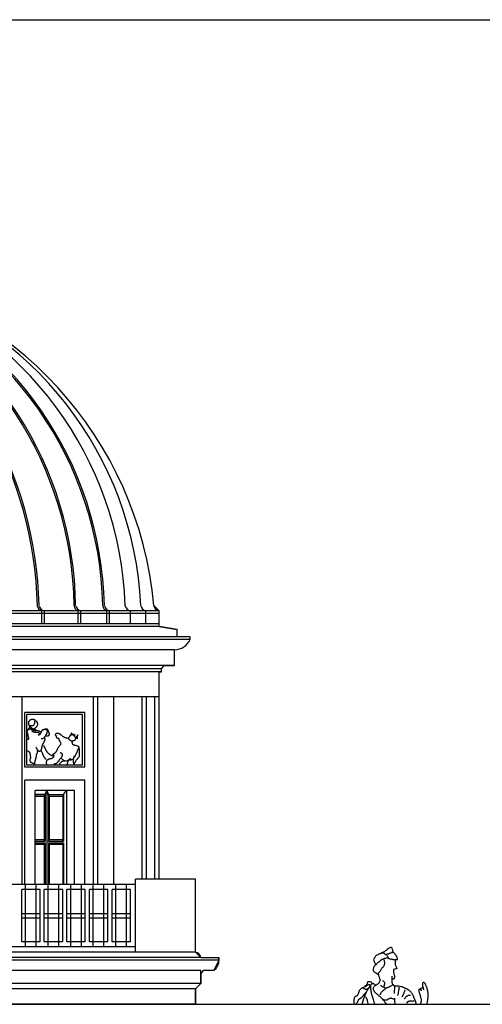
# Model space of a CAD drawing. Units: inches. Extents: x 1030 to 1240, y -117 to -49.
# Drawn here: x 1188 to 1194, y -62 to -50 of the extents above; entities that cross this region are included whole.
import ezdxf

# ---------------------------------------------------------------- set-up
doc = ezdxf.new("R2010")
doc.units = ezdxf.units.IN
doc.header["$MEASUREMENT"] = 0
for name, color, linetype in [('ARCHITETTONICI_1', 9, 'Continuous'), ('INFISSI', 9, 'Continuous'), ('RIQUADRO', 7, 'Continuous')]:
    doc.layers.add(name, color=color, linetype=linetype)

msp = doc.modelspace()

# ---------------------------------------------------------------- linework, layer by layer
at = {"layer": 'ARCHITETTONICI_1', "color": 0}
for p, q in [((1189.93, -57.27), (1185.718, -57.27)), ((1189.93, -57.301), (1185.718, -57.301)), ((1188.556, -57.423), (1188.556, -57.27)), ((1188.587, -57.423), (1188.587, -57.27)), ((1188.984, -57.423), (1188.984, -57.27)), ((1189.014, -57.423), (1189.014, -57.27)), ((1189.319, -57.423), (1189.319, -57.27)), ((1189.35, -57.423), (1189.35, -57.27)), ((1189.594, -57.423), (1189.594, -57.27)), ((1189.777, -57.423), (1189.777, -57.27)), ((1189.93, -57.27), (1189.869, -57.209)), ((1189.93, -57.453), (1189.93, -57.27)), ((1189.93, -57.453), (1189.93, -57.27)), ((1189.93, -57.423), (1185.718, -57.423)), ((1189.93, -57.453), (1185.718, -57.453)), ((1190.143, -57.487), (1189.93, -57.453)), ((1189.93, -57.453), (1190.143, -57.487)), ((1190.143, -57.575), (1190.143, -57.487)), ((1190.143, -57.575), (1190.143, -57.487)), ((1190.296, -57.575), (1185.718, -57.575)), ((1190.296, -57.606), (1185.718, -57.606)), ((1190.296, -57.575), (1190.143, -57.575)), ((1190.296, -57.606), (1190.296, -57.575)), ((1190.296, -57.606), (1190.296, -57.575)), ((1190.113, -57.728), (1185.718, -57.728)), ((1190.113, -57.911), (1190.113, -57.728)), ((1190.113, -57.911), (1190.113, -57.728)), ((1190.113, -57.911), (1185.718, -57.911)), ((1189.96, -57.948), (1185.718, -57.948)), ((1189.96, -57.984), (1185.718, -57.984)), ((1189.93, -57.984), (1189.96, -57.984)), ((1189.93, -60.414), (1189.93, -57.984)), ((1189.93, -60.414), (1189.93, -57.984)), ((1189.96, -57.948), (1189.991, -57.911)), ((1189.96, -57.948), (1189.991, -57.911)), ((1189.96, -57.984), (1189.96, -57.948)), ((1189.96, -57.984), (1189.96, -57.948)), ((1189.991, -57.911), (1190.113, -57.911)), ((1189.93, -58.277), (1185.718, -58.277)), ((1188.327, -60.475), (1188.327, -58.277)), ((1189.164, -60.475), (1189.164, -58.277)), ((1189.212, -60.475), (1189.212, -58.277)), ((1189.399, -60.475), (1189.399, -58.277)), ((1189.734, -60.414), (1189.734, -58.277)), ((1189.783, -60.414), (1189.783, -58.277)), ((1189.881, -60.414), (1189.881, -58.277)), ((1188.358, -59.102), (1188.358, -58.461)), ((1189.06, -58.461), (1188.358, -58.461)), ((1189.06, -59.102), (1189.06, -58.461)), ((1188.382, -59.077), (1188.382, -58.485)), ((1189.035, -58.485), (1188.382, -58.485)), ((1189.035, -59.077), (1189.035, -58.485)), ((1189.06, -59.102), (1188.358, -59.102)), ((1189.035, -59.077), (1188.382, -59.077)), ((1189.06, -59.254), (1188.358, -59.254)), ((1188.358, -60.475), (1188.358, -59.254)), ((1189.06, -60.475), (1189.06, -59.254)), ((1188.938, -59.376), (1188.48, -59.376)), ((1188.48, -60.475), (1188.48, -59.376)), ((1188.938, -60.475), (1188.938, -59.376)), ((1189.655, -61.269), (1189.655, -60.414)), ((1190.357, -60.414), (1189.655, -60.414)), ((1190.357, -60.414), (1189.93, -60.414)), ((1190.357, -61.269), (1190.357, -60.414)), ((1190.357, -61.269), (1190.357, -60.414)), ((1189.655, -60.475), (1187.732, -60.475)), ((1188.537, -60.536), (1188.322, -60.536)), ((1188.322, -61.146), (1188.322, -60.536)), ((1188.367, -61.207), (1188.367, -60.475)), ((1188.491, -61.207), (1188.491, -60.475)), ((1188.537, -61.146), (1188.537, -60.536)), ((1188.801, -60.536), (1188.586, -60.536)), ((1188.586, -61.146), (1188.586, -60.536)), ((1188.632, -61.207), (1188.632, -60.475)), ((1188.756, -61.207), (1188.756, -60.475)), ((1188.801, -61.146), (1188.801, -60.536)), ((1188.85, -61.146), (1188.85, -60.536)), ((1189.066, -60.536), (1188.85, -60.536)), ((1188.896, -61.207), (1188.896, -60.475)), ((1189.02, -61.207), (1189.02, -60.475)), ((1189.066, -61.146), (1189.066, -60.536)), ((1189.33, -60.536), (1189.114, -60.536)), ((1189.114, -61.146), (1189.114, -60.536)), ((1189.16, -61.207), (1189.16, -60.475)), ((1189.284, -61.207), (1189.284, -60.475)), ((1189.33, -61.146), (1189.33, -60.536)), ((1189.594, -60.536), (1189.379, -60.536)), ((1189.379, -61.146), (1189.379, -60.536)), ((1189.424, -61.207), (1189.424, -60.475)), ((1189.548, -61.207), (1189.548, -60.475)), ((1189.594, -61.146), (1189.594, -60.536)), ((1188.322, -60.817), (1188.537, -60.817)), ((1188.322, -60.866), (1188.537, -60.866)), ((1188.586, -60.817), (1188.801, -60.817)), ((1188.586, -60.866), (1188.801, -60.866)), ((1188.85, -60.817), (1189.066, -60.817)), ((1188.85, -60.866), (1189.066, -60.866)), ((1189.114, -60.817), (1189.33, -60.817)), ((1189.114, -60.866), (1189.33, -60.866)), ((1189.379, -60.817), (1189.594, -60.817)), ((1189.379, -60.866), (1189.594, -60.866)), ((1189.655, -61.207), (1187.732, -61.207)), ((1188.537, -61.146), (1188.322, -61.146)), ((1188.801, -61.146), (1188.586, -61.146)), ((1189.066, -61.146), (1188.85, -61.146)), ((1189.33, -61.146), (1189.114, -61.146)), ((1189.594, -61.146), (1189.379, -61.146)), ((1190.357, -61.269), (1187.275, -61.269)), ((1190.418, -61.33), (1187.275, -61.33)), ((1190.357, -61.269), (1190.418, -61.33)), ((1190.418, -61.33), (1190.632, -61.33)), ((1190.632, -61.33), (1190.632, -61.36)), ((1190.632, -61.36), (1190.632, -61.33)), ((1190.632, -61.36), (1187.275, -61.36)), ((1190.632, -61.36), (1190.571, -61.482)), ((1190.418, -61.482), (1187.275, -61.482)), ((1190.447, -61.482), (1190.418, -61.518)), ((1190.418, -61.635), (1190.418, -61.482)), ((1190.418, -61.518), (1190.418, -61.635)), ((1190.571, -61.482), (1190.447, -61.482)), ((1190.418, -61.635), (1187.275, -61.635)), ((1190.357, -61.696), (1187.275, -61.696)), ((1190.418, -61.635), (1190.357, -61.696)), ((1190.357, -61.696), (1190.418, -61.635)), ((1190.357, -61.696), (1190.357, -61.879)), ((1190.357, -61.879), (1190.357, -61.696)), ((1173.816, -61.879), (1197.601, -61.879)), ((1190.357, -61.879), (1187.275, -61.879))]:
    msp.add_line(p, q, dxfattribs=at)
for points in [[(1188.473, -58.562), (1188.472, -58.564), (1188.472, -58.568), (1188.471, -58.572), (1188.471, -58.576), (1188.47, -58.579), (1188.47, -58.586), (1188.469, -58.588), (1188.469, -58.591), (1188.468, -58.593), (1188.468, -58.596), (1188.467, -58.599), (1188.464, -58.606), (1188.463, -58.608), (1188.462, -58.611), (1188.459, -58.614), (1188.457, -58.615), (1188.454, -58.616), (1188.449, -58.618), (1188.446, -58.619), (1188.44, -58.618), (1188.437, -58.619), (1188.42, -58.619), (1188.417, -58.617), (1188.415, -58.617), (1188.412, -58.614), (1188.41, -58.612), (1188.408, -58.609), (1188.407, -58.606), (1188.406, -58.604), (1188.405, -58.601), (1188.404, -58.599), (1188.404, -58.595), (1188.403, -58.593), (1188.403, -58.589), (1188.402, -58.587), (1188.402, -58.579), (1188.403, -58.575), (1188.404, -58.569), (1188.405, -58.566), (1188.407, -58.563), (1188.409, -58.561), (1188.411, -58.559), (1188.414, -58.557), (1188.415, -58.555), (1188.416, -58.552), (1188.418, -58.55), (1188.419, -58.548), (1188.422, -58.545), (1188.424, -58.545), (1188.429, -58.542), (1188.431, -58.541), (1188.434, -58.539), (1188.438, -58.539), (1188.44, -58.538), (1188.447, -58.538), (1188.451, -58.539), (1188.457, -58.54), (1188.461, -58.542), (1188.463, -58.543), (1188.466, -58.544), (1188.468, -58.544), (1188.471, -58.546), (1188.474, -58.547), (1188.478, -58.549), (1188.481, -58.552), (1188.487, -58.56), (1188.49, -58.562), (1188.492, -58.563), (1188.494, -58.566), (1188.497, -58.567), (1188.5, -58.571), (1188.501, -58.574), (1188.502, -58.576), (1188.504, -58.579), (1188.503, -58.584), (1188.505, -58.588), (1188.506, -58.591), (1188.506, -58.598), (1188.506, -58.602), (1188.506, -58.605), (1188.505, -58.611), (1188.502, -58.618), (1188.5, -58.621), (1188.498, -58.623), (1188.495, -58.625), (1188.493, -58.629), (1188.491, -58.631), (1188.489, -58.635), (1188.486, -58.637), (1188.484, -58.639), (1188.481, -58.642), (1188.478, -58.645), (1188.476, -58.647), (1188.474, -58.648), (1188.471, -58.649), (1188.467, -58.651), (1188.465, -58.653), (1188.462, -58.654), (1188.458, -58.655), (1188.455, -58.655), (1188.451, -58.654), (1188.449, -58.652), (1188.446, -58.65), (1188.443, -58.649), (1188.441, -58.647), (1188.438, -58.645), (1188.435, -58.642), (1188.432, -58.639), (1188.43, -58.637), (1188.428, -58.636), (1188.426, -58.634), (1188.424, -58.631), (1188.422, -58.631), (1188.42, -58.628), (1188.418, -58.627), (1188.415, -58.624), (1188.413, -58.622), (1188.412, -58.619), (1188.41, -58.616)], [(1188.382, -58.769), (1188.388, -58.771), (1188.391, -58.772), (1188.394, -58.773), (1188.396, -58.774), (1188.399, -58.774), (1188.402, -58.772), (1188.403, -58.767), (1188.403, -58.76), (1188.403, -58.758), (1188.401, -58.751), (1188.4, -58.749), (1188.4, -58.745), (1188.398, -58.742), (1188.397, -58.739), (1188.397, -58.735), (1188.396, -58.73), (1188.395, -58.728), (1188.395, -58.725), (1188.395, -58.723), (1188.394, -58.719), (1188.393, -58.716), (1188.392, -58.713), (1188.392, -58.71), (1188.389, -58.702), (1188.387, -58.7), (1188.384, -58.691), (1188.384, -58.687), (1188.386, -58.679), (1188.388, -58.676), (1188.39, -58.673), (1188.392, -58.669), (1188.394, -58.666), (1188.396, -58.663), (1188.398, -58.661), (1188.4, -58.657), (1188.4, -58.655), (1188.401, -58.652), (1188.403, -58.65), (1188.405, -58.646), (1188.407, -58.644), (1188.41, -58.641), (1188.413, -58.64), (1188.416, -58.639), (1188.426, -58.639), (1188.432, -58.642), (1188.435, -58.643), (1188.442, -58.646), (1188.446, -58.649), (1188.456, -58.652), (1188.46, -58.653), (1188.462, -58.654), (1188.465, -58.655), (1188.467, -58.655), (1188.47, -58.657), (1188.474, -58.659), (1188.477, -58.66), (1188.48, -58.662), (1188.484, -58.663), (1188.486, -58.664), (1188.489, -58.666), (1188.491, -58.667), (1188.494, -58.667), (1188.497, -58.669), (1188.5, -58.67), (1188.508, -58.673), (1188.511, -58.673), (1188.515, -58.674), (1188.517, -58.675), (1188.521, -58.677), (1188.526, -58.678), (1188.529, -58.679), (1188.532, -58.68), (1188.532, -58.683), (1188.533, -58.686), (1188.533, -58.687)], [(1188.413, -58.664), (1188.415, -58.662), (1188.417, -58.658), (1188.419, -58.655), (1188.422, -58.655), (1188.425, -58.653), (1188.428, -58.653), (1188.431, -58.654), (1188.433, -58.656), (1188.435, -58.656), (1188.438, -58.66), (1188.443, -58.661), (1188.445, -58.663), (1188.448, -58.664), (1188.452, -58.665), (1188.455, -58.666), (1188.459, -58.667), (1188.462, -58.668), (1188.465, -58.668), (1188.468, -58.669), (1188.473, -58.671), (1188.476, -58.673), (1188.478, -58.674), (1188.479, -58.676), (1188.479, -58.68), (1188.481, -58.682), (1188.481, -58.684)], [(1188.437, -58.674), (1188.441, -58.676), (1188.443, -58.678), (1188.446, -58.681), (1188.448, -58.683), (1188.451, -58.685), (1188.456, -58.688), (1188.46, -58.689), (1188.463, -58.689), (1188.466, -58.689), (1188.468, -58.69), (1188.484, -58.69), (1188.488, -58.691), (1188.501, -58.692), (1188.509, -58.693), (1188.515, -58.695), (1188.519, -58.696), (1188.526, -58.701), (1188.528, -58.702), (1188.53, -58.704), (1188.531, -58.705)], [(1188.55, -58.767), (1188.56, -58.767), (1188.563, -58.766), (1188.566, -58.765), (1188.568, -58.764), (1188.572, -58.762), (1188.574, -58.761), (1188.576, -58.76), (1188.581, -58.756), (1188.583, -58.755), (1188.59, -58.746), (1188.592, -58.743), (1188.594, -58.74), (1188.596, -58.739), (1188.599, -58.735), (1188.6, -58.733), (1188.603, -58.726), (1188.604, -58.723), (1188.607, -58.72), (1188.609, -58.719), (1188.611, -58.716), (1188.614, -58.712), (1188.615, -58.709), (1188.617, -58.706), (1188.618, -58.704), (1188.619, -58.701), (1188.62, -58.699), (1188.62, -58.696), (1188.621, -58.692), (1188.621, -58.689), (1188.622, -58.687), (1188.622, -58.676), (1188.621, -58.673), (1188.62, -58.668), (1188.618, -58.666), (1188.615, -58.665), (1188.611, -58.664), (1188.608, -58.662), (1188.601, -58.662), (1188.599, -58.661), (1188.593, -58.661), (1188.59, -58.662), (1188.585, -58.663), (1188.575, -58.663), (1188.572, -58.665), (1188.564, -58.667), (1188.561, -58.669), (1188.559, -58.671), (1188.557, -58.673), (1188.555, -58.675), (1188.553, -58.678), (1188.552, -58.684), (1188.55, -58.688), (1188.549, -58.691), (1188.548, -58.694), (1188.546, -58.697), (1188.541, -58.704), (1188.537, -58.711), (1188.536, -58.714), (1188.533, -58.716), (1188.532, -58.718), (1188.529, -58.721), (1188.526, -58.721), (1188.524, -58.722), (1188.521, -58.724), (1188.517, -58.727), (1188.514, -58.728), (1188.514, -58.728)], [(1188.602, -58.734), (1188.606, -58.734), (1188.61, -58.736), (1188.627, -58.736), (1188.63, -58.735), (1188.634, -58.732), (1188.638, -58.732), (1188.639, -58.729), (1188.642, -58.727), (1188.644, -58.724), (1188.646, -58.721), (1188.646, -58.718), (1188.646, -58.715), (1188.645, -58.71), (1188.644, -58.706), (1188.641, -58.698), (1188.64, -58.696), (1188.639, -58.693), (1188.638, -58.69), (1188.637, -58.686), (1188.636, -58.684), (1188.635, -58.682), (1188.634, -58.679), (1188.633, -58.676), (1188.632, -58.673), (1188.629, -58.669), (1188.628, -58.666), (1188.627, -58.663), (1188.625, -58.66), (1188.622, -58.658), (1188.619, -58.656), (1188.617, -58.655), (1188.6, -58.655), (1188.595, -58.656), (1188.592, -58.657), (1188.588, -58.659), (1188.581, -58.661), (1188.576, -58.664), (1188.567, -58.668), (1188.564, -58.67), (1188.562, -58.672), (1188.559, -58.674), (1188.557, -58.676), (1188.554, -58.678), (1188.553, -58.681), (1188.551, -58.683), (1188.55, -58.686), (1188.548, -58.689), (1188.547, -58.692), (1188.545, -58.697), (1188.544, -58.7), (1188.542, -58.701), (1188.541, -58.704), (1188.537, -58.71), (1188.536, -58.712), (1188.533, -58.714), (1188.532, -58.717), (1188.529, -58.718), (1188.526, -58.719), (1188.522, -58.721), (1188.518, -58.724), (1188.516, -58.724)], [(1188.974, -58.768), (1188.975, -58.755), (1188.975, -58.751), (1188.976, -58.749), (1188.976, -58.735), (1188.977, -58.729), (1188.978, -58.724), (1188.973, -58.729), (1188.971, -58.733), (1188.969, -58.736), (1188.967, -58.739), (1188.965, -58.742), (1188.963, -58.746), (1188.957, -58.751), (1188.956, -58.753), (1188.953, -58.756), (1188.952, -58.758), (1188.95, -58.757), (1188.948, -58.755), (1188.945, -58.745), (1188.945, -58.737), (1188.944, -58.734), (1188.944, -58.731), (1188.944, -58.728), (1188.944, -58.721), (1188.945, -58.719), (1188.942, -58.721), (1188.939, -58.723), (1188.936, -58.727), (1188.934, -58.73), (1188.932, -58.734), (1188.93, -58.736), (1188.928, -58.733), (1188.927, -58.73), (1188.926, -58.727), (1188.925, -58.723), (1188.925, -58.717), (1188.924, -58.715), (1188.924, -58.71), (1188.921, -58.711), (1188.92, -58.713), (1188.918, -58.717), (1188.916, -58.719), (1188.913, -58.722), (1188.911, -58.721), (1188.909, -58.718), (1188.907, -58.715), (1188.906, -58.712), (1188.903, -58.704), (1188.903, -58.701), (1188.901, -58.704), (1188.9, -58.707), (1188.899, -58.714), (1188.898, -58.717), (1188.897, -58.72), (1188.895, -58.722), (1188.894, -58.727), (1188.893, -58.727)], [(1188.488, -58.868), (1188.489, -58.871), (1188.491, -58.873), (1188.496, -58.88), (1188.497, -58.884), (1188.499, -58.887), (1188.5, -58.89), (1188.503, -58.893), (1188.506, -58.898), (1188.507, -58.901), (1188.509, -58.904), (1188.511, -58.906), (1188.513, -58.908), (1188.516, -58.91), (1188.518, -58.911), (1188.521, -58.912), (1188.533, -58.912), (1188.537, -58.91), (1188.539, -58.91), (1188.541, -58.908), (1188.544, -58.906), (1188.547, -58.903), (1188.549, -58.9), (1188.55, -58.898), (1188.552, -58.893), (1188.553, -58.89), (1188.557, -58.878), (1188.557, -58.874), (1188.557, -58.871), (1188.559, -58.869), (1188.559, -58.866), (1188.56, -58.862), (1188.561, -58.859), (1188.562, -58.856), (1188.562, -58.852), (1188.562, -58.85), (1188.564, -58.844), (1188.566, -58.839), (1188.567, -58.835), (1188.57, -58.829), (1188.572, -58.827), (1188.574, -58.824), (1188.576, -58.822), (1188.577, -58.82), (1188.578, -58.816), (1188.579, -58.814), (1188.582, -58.812), (1188.583, -58.808), (1188.583, -58.805), (1188.585, -58.801), (1188.587, -58.799), (1188.588, -58.795), (1188.589, -58.792), (1188.592, -58.786), (1188.594, -58.784), (1188.595, -58.78), (1188.595, -58.774), (1188.594, -58.771), (1188.593, -58.766), (1188.591, -58.762), (1188.591, -58.759), (1188.59, -58.756), (1188.589, -58.754), (1188.587, -58.752), (1188.586, -58.751)], [(1188.875, -58.762), (1188.873, -58.763), (1188.863, -58.763), (1188.86, -58.764), (1188.851, -58.763), (1188.849, -58.763), (1188.846, -58.762), (1188.842, -58.759), (1188.838, -58.759), (1188.835, -58.757), (1188.832, -58.756), (1188.828, -58.755), (1188.825, -58.754), (1188.822, -58.752), (1188.82, -58.751), (1188.817, -58.75), (1188.813, -58.747), (1188.81, -58.746), (1188.808, -58.744), (1188.804, -58.743), (1188.797, -58.738), (1188.79, -58.73), (1188.788, -58.727), (1188.785, -58.725), (1188.78, -58.722), (1188.778, -58.721), (1188.776, -58.72), (1188.773, -58.718), (1188.77, -58.716), (1188.768, -58.716), (1188.766, -58.714), (1188.763, -58.712), (1188.76, -58.711), (1188.756, -58.709), (1188.753, -58.708), (1188.746, -58.706), (1188.736, -58.706), (1188.732, -58.706), (1188.728, -58.706), (1188.726, -58.707), (1188.724, -58.709), (1188.721, -58.709), (1188.719, -58.712), (1188.717, -58.714), (1188.716, -58.717), (1188.714, -58.719), (1188.714, -58.723), (1188.716, -58.725), (1188.718, -58.727), (1188.719, -58.73), (1188.723, -58.733), (1188.725, -58.736), (1188.726, -58.741), (1188.726, -58.75), (1188.727, -58.752), (1188.73, -58.757), (1188.733, -58.758), (1188.735, -58.759), (1188.74, -58.761), (1188.743, -58.761), (1188.746, -58.762), (1188.75, -58.763), (1188.753, -58.763), (1188.756, -58.767), (1188.756, -58.771), (1188.755, -58.774), (1188.754, -58.777), (1188.755, -58.781), (1188.757, -58.784), (1188.758, -58.786), (1188.76, -58.787), (1188.762, -58.789), (1188.765, -58.792), (1188.766, -58.794), (1188.768, -58.797), (1188.769, -58.8), (1188.772, -58.806), (1188.775, -58.811), (1188.778, -58.818), (1188.777, -58.832), (1188.776, -58.834), (1188.775, -58.837), (1188.774, -58.839), (1188.772, -58.842), (1188.772, -58.844), (1188.769, -58.845), (1188.768, -58.848), (1188.765, -58.85), (1188.764, -58.852), (1188.761, -58.855), (1188.755, -58.864), (1188.753, -58.866), (1188.752, -58.868), (1188.75, -58.871), (1188.748, -58.874), (1188.745, -58.878), (1188.742, -58.881), (1188.741, -58.883), (1188.738, -58.889), (1188.735, -58.899), (1188.733, -58.902), (1188.732, -58.904), (1188.728, -58.912), (1188.724, -58.916), (1188.723, -58.92), (1188.718, -58.927), (1188.715, -58.931), (1188.705, -58.941), (1188.702, -58.942), (1188.698, -58.945), (1188.696, -58.946), (1188.693, -58.948), (1188.69, -58.95), (1188.688, -58.952), (1188.686, -58.953), (1188.683, -58.955), (1188.683, -58.955)], [(1188.957, -58.753), (1188.957, -58.756), (1188.956, -58.759), (1188.955, -58.761), (1188.955, -58.764), (1188.953, -58.768), (1188.951, -58.771), (1188.95, -58.774), (1188.948, -58.778), (1188.947, -58.78), (1188.94, -58.787), (1188.937, -58.789), (1188.934, -58.79), (1188.93, -58.792), (1188.926, -58.792), (1188.924, -58.793), (1188.921, -58.794), (1188.918, -58.795), (1188.915, -58.795), (1188.905, -58.795), (1188.896, -58.792), (1188.894, -58.791), (1188.891, -58.79), (1188.887, -58.787), (1188.883, -58.784), (1188.877, -58.777), (1188.876, -58.774), (1188.875, -58.772), (1188.874, -58.768), (1188.875, -58.757), (1188.875, -58.753), (1188.88, -58.746), (1188.881, -58.744), (1188.883, -58.741), (1188.884, -58.739), (1188.886, -58.737), (1188.888, -58.734), (1188.89, -58.731), (1188.891, -58.728), (1188.895, -58.725), (1188.898, -58.723), (1188.901, -58.721), (1188.905, -58.721)], [(1188.908, -58.793), (1188.908, -58.796), (1188.909, -58.799), (1188.909, -58.802), (1188.91, -58.804), (1188.91, -58.81), (1188.911, -58.813), (1188.911, -58.816), (1188.912, -58.818), (1188.913, -58.821), (1188.914, -58.823), (1188.916, -58.831), (1188.919, -58.831), (1188.921, -58.834), (1188.923, -58.835), (1188.928, -58.838), (1188.93, -58.839), (1188.933, -58.84), (1188.937, -58.84), (1188.94, -58.841), (1188.943, -58.843), (1188.951, -58.844), (1188.965, -58.849), (1188.968, -58.85), (1188.97, -58.851), (1188.973, -58.852), (1188.976, -58.853), (1188.979, -58.855), (1188.981, -58.856), (1188.986, -58.859), (1188.988, -58.861), (1188.989, -58.864), (1188.99, -58.866), (1188.99, -58.876), (1188.989, -58.879), (1188.987, -58.881), (1188.985, -58.884), (1188.983, -58.887), (1188.982, -58.889), (1188.98, -58.892), (1188.98, -58.895), (1188.976, -58.905), (1188.972, -58.912), (1188.971, -58.917), (1188.969, -58.919), (1188.968, -58.923), (1188.967, -58.925), (1188.966, -58.929), (1188.965, -58.931), (1188.963, -58.933), (1188.962, -58.937), (1188.961, -58.941), (1188.959, -58.943), (1188.957, -58.946), (1188.955, -58.949), (1188.952, -58.958), (1188.951, -58.961), (1188.949, -58.963), (1188.948, -58.966), (1188.946, -58.969), (1188.944, -58.971), (1188.943, -58.973), (1188.942, -58.976), (1188.941, -58.979), (1188.938, -58.983), (1188.933, -58.986)], [(1188.382, -58.909), (1188.389, -58.91), (1188.392, -58.91), (1188.395, -58.912), (1188.397, -58.914), (1188.399, -58.915), (1188.402, -58.917), (1188.405, -58.918), (1188.408, -58.92), (1188.411, -58.925), (1188.413, -58.929), (1188.414, -58.931), (1188.416, -58.935), (1188.417, -58.94), (1188.418, -58.943), (1188.418, -58.947), (1188.419, -58.949), (1188.419, -58.956), (1188.42, -58.958), (1188.42, -58.961), (1188.422, -58.968), (1188.422, -58.973), (1188.423, -58.975), (1188.423, -58.979), (1188.423, -58.983), (1188.424, -58.985), (1188.424, -58.989), (1188.423, -58.994), (1188.422, -58.998), (1188.421, -59), (1188.42, -59.004), (1188.418, -59.006), (1188.418, -59.029), (1188.419, -59.031), (1188.42, -59.034), (1188.422, -59.037), (1188.424, -59.039), (1188.426, -59.041), (1188.428, -59.043), (1188.431, -59.046), (1188.433, -59.047), (1188.436, -59.048), (1188.439, -59.049), (1188.442, -59.05), (1188.445, -59.051), (1188.449, -59.052), (1188.451, -59.053), (1188.455, -59.054), (1188.457, -59.056), (1188.461, -59.058), (1188.463, -59.059), (1188.466, -59.062), (1188.469, -59.063), (1188.472, -59.064), (1188.474, -59.066), (1188.476, -59.066), (1188.476, -59.063), (1188.476, -59.061), (1188.475, -59.058), (1188.475, -59.045), (1188.477, -59.038), (1188.477, -59.034), (1188.479, -59.031), (1188.479, -59.028), (1188.48, -59.025), (1188.482, -59.022), (1188.483, -59.019), (1188.483, -59.016), (1188.483, -59.014), (1188.484, -59.01), (1188.485, -59.007), (1188.487, -59.004), (1188.488, -58.997), (1188.49, -58.992), (1188.491, -58.987), (1188.492, -58.985), (1188.493, -58.981), (1188.493, -58.978), (1188.494, -58.974), (1188.495, -58.969), (1188.496, -58.967), (1188.496, -58.963), (1188.494, -58.959), (1188.495, -58.955), (1188.495, -58.952), (1188.497, -58.949), (1188.499, -58.946), (1188.502, -58.942), (1188.503, -58.939), (1188.505, -58.936), (1188.506, -58.934), (1188.506, -58.912), (1188.507, -58.91), (1188.508, -58.907), (1188.508, -58.904), (1188.509, -58.902)], [(1188.607, -59.013), (1188.603, -59.009), (1188.601, -59.007), (1188.598, -59.003), (1188.596, -59.001), (1188.594, -58.997), (1188.59, -58.993), (1188.586, -58.986), (1188.585, -58.984), (1188.582, -58.979), (1188.582, -58.977), (1188.579, -58.972), (1188.578, -58.967), (1188.576, -58.962), (1188.574, -58.96), (1188.573, -58.956), (1188.57, -58.951), (1188.569, -58.949), (1188.567, -58.944), (1188.566, -58.942), (1188.563, -58.937), (1188.56, -58.93), (1188.56, -58.928), (1188.557, -58.923), (1188.556, -58.919), (1188.554, -58.916), (1188.552, -58.914), (1188.55, -58.91), (1188.548, -58.907), (1188.548, -58.906)], [(1188.685, -58.976), (1188.681, -58.97), (1188.677, -58.968), (1188.674, -58.967), (1188.67, -58.964), (1188.659, -58.96), (1188.655, -58.958), (1188.653, -58.956), (1188.65, -58.953), (1188.647, -58.951), (1188.644, -58.948), (1188.641, -58.946), (1188.637, -58.944), (1188.633, -58.94), (1188.627, -58.934), (1188.624, -58.93), (1188.622, -58.927), (1188.621, -58.925), (1188.617, -58.922), (1188.616, -58.919), (1188.614, -58.915), (1188.61, -58.911), (1188.608, -58.907), (1188.608, -58.905), (1188.605, -58.901), (1188.604, -58.899), (1188.602, -58.896), (1188.6, -58.89), (1188.599, -58.886), (1188.598, -58.884), (1188.596, -58.881), (1188.595, -58.877), (1188.593, -58.874), (1188.592, -58.871), (1188.589, -58.868), (1188.588, -58.865), (1188.586, -58.858), (1188.584, -58.856), (1188.583, -58.853), (1188.582, -58.85), (1188.577, -58.846)], [(1188.773, -58.928), (1188.775, -58.929), (1188.777, -58.93), (1188.78, -58.932), (1188.785, -58.935), (1188.787, -58.937), (1188.789, -58.939), (1188.791, -58.941), (1188.793, -58.944), (1188.794, -58.95), (1188.794, -58.953), (1188.795, -58.956), (1188.795, -58.965), (1188.794, -58.969), (1188.792, -58.972), (1188.792, -58.976), (1188.791, -58.98), (1188.789, -58.983), (1188.788, -58.986), (1188.785, -58.99), (1188.784, -58.993), (1188.781, -58.996), (1188.78, -58.998), (1188.778, -58.999), (1188.773, -59.002), (1188.77, -59.003), (1188.765, -59.008), (1188.764, -59.01), (1188.763, -59.013), (1188.76, -59.015), (1188.758, -59.018), (1188.758, -59.021), (1188.757, -59.024), (1188.756, -59.026), (1188.754, -59.03), (1188.749, -59.034), (1188.746, -59.036), (1188.744, -59.04), (1188.741, -59.042), (1188.74, -59.044), (1188.739, -59.046), (1188.737, -59.049), (1188.736, -59.052), (1188.733, -59.053), (1188.732, -59.056), (1188.729, -59.056), (1188.727, -59.059), (1188.72, -59.061), (1188.718, -59.062), (1188.714, -59.062), (1188.712, -59.063), (1188.709, -59.063), (1188.706, -59.064), (1188.701, -59.067), (1188.699, -59.069), (1188.698, -59.071), (1188.696, -59.075), (1188.696, -59.077)], [(1188.931, -58.967), (1188.931, -58.985), (1188.93, -58.988), (1188.927, -58.992), (1188.927, -58.994), (1188.927, -58.997), (1188.926, -59), (1188.926, -59.003), (1188.924, -59.007), (1188.924, -59.01), (1188.923, -59.013), (1188.923, -59.016), (1188.922, -59.019), (1188.922, -59.036), (1188.924, -59.042), (1188.924, -59.045), (1188.926, -59.051), (1188.927, -59.053), (1188.928, -59.056), (1188.929, -59.059), (1188.93, -59.061), (1188.933, -59.064), (1188.933, -59.066), (1188.936, -59.067), (1188.938, -59.065), (1188.94, -59.061), (1188.94, -59.058), (1188.941, -59.056), (1188.942, -59.052), (1188.944, -59.049), (1188.946, -59.045), (1188.947, -59.041), (1188.95, -59.037), (1188.952, -59.033), (1188.954, -59.03), (1188.956, -59.027), (1188.959, -59.021), (1188.964, -59.014), (1188.966, -59.013), (1188.968, -59.01), (1188.973, -59.006), (1188.974, -59.003), (1188.977, -59.001), (1188.98, -58.997), (1188.982, -58.994), (1188.984, -58.992), (1188.988, -58.987), (1188.991, -58.984), (1188.994, -58.98), (1188.997, -58.973), (1188.997, -58.97), (1188.997, -58.967), (1188.998, -58.965), (1188.999, -58.962), (1188.999, -58.954), (1188.998, -58.951), (1188.998, -58.945), (1188.998, -58.942), (1188.998, -58.924), (1188.999, -58.922), (1188.999, -58.903), (1188.998, -58.901), (1188.998, -58.898), (1188.998, -58.896), (1188.998, -58.889), (1188.995, -58.882), (1188.994, -58.88), (1188.992, -58.878), (1188.989, -58.876)], [(1188.693, -58.948), (1188.693, -58.952), (1188.694, -58.957), (1188.695, -58.961), (1188.695, -58.964), (1188.696, -58.967), (1188.696, -58.971), (1188.695, -58.974), (1188.695, -58.978), (1188.694, -58.98), (1188.693, -58.984), (1188.69, -58.989), (1188.687, -58.992), (1188.683, -58.995), (1188.68, -58.997), (1188.676, -58.997), (1188.672, -58.999), (1188.669, -58.999), (1188.665, -59.002), (1188.662, -59.002), (1188.66, -59.002), (1188.655, -59.003), (1188.652, -59.004), (1188.65, -59.005), (1188.647, -59.006), (1188.639, -59.009), (1188.636, -59.01), (1188.632, -59.011), (1188.629, -59.012), (1188.626, -59.014), (1188.623, -59.016), (1188.621, -59.018), (1188.616, -59.024), (1188.613, -59.029), (1188.61, -59.033), (1188.609, -59.036), (1188.609, -59.04), (1188.608, -59.056), (1188.609, -59.059), (1188.611, -59.062), (1188.613, -59.069), (1188.614, -59.072), (1188.614, -59.075), (1188.616, -59.077)], [(1188.928, -59.007), (1188.926, -59.007), (1188.922, -59.007), (1188.919, -59.008), (1188.916, -59.01), (1188.914, -59.01), (1188.911, -59.012), (1188.908, -59.013), (1188.905, -59.014), (1188.902, -59.016), (1188.899, -59.018), (1188.876, -59.018), (1188.873, -59.018), (1188.871, -59.019), (1188.868, -59.02), (1188.866, -59.021), (1188.863, -59.023), (1188.86, -59.023), (1188.856, -59.027), (1188.853, -59.027), (1188.85, -59.029), (1188.848, -59.03), (1188.845, -59.029), (1188.842, -59.03), (1188.819, -59.03), (1188.816, -59.031), (1188.812, -59.03), (1188.809, -59.031), (1188.806, -59.031), (1188.803, -59.032), (1188.8, -59.033), (1188.797, -59.034), (1188.795, -59.036), (1188.791, -59.036), (1188.789, -59.037), (1188.787, -59.039), (1188.784, -59.043), (1188.781, -59.045), (1188.779, -59.049), (1188.774, -59.052), (1188.772, -59.054), (1188.767, -59.059), (1188.765, -59.062), (1188.764, -59.065), (1188.762, -59.068), (1188.76, -59.071), (1188.759, -59.073), (1188.758, -59.076), (1188.757, -59.077)], [(1188.821, -59.026), (1188.816, -59.025), (1188.813, -59.024), (1188.811, -59.023), (1188.809, -59.02), (1188.804, -59.017), (1188.803, -59.015), (1188.8, -59.012), (1188.799, -59.01), (1188.793, -59.004), (1188.787, -58.994), (1188.785, -58.993)], [(1188.895, -59.005), (1188.893, -59.005), (1188.89, -59.004), (1188.885, -59.006), (1188.875, -59.012), (1188.875, -59.014), (1188.872, -59.016), (1188.871, -59.018), (1188.868, -59.023), (1188.867, -59.027), (1188.864, -59.032), (1188.863, -59.034), (1188.861, -59.039), (1188.859, -59.045), (1188.859, -59.048), (1188.858, -59.051), (1188.856, -59.056), (1188.855, -59.059), (1188.854, -59.063), (1188.852, -59.065), (1188.851, -59.068), (1188.849, -59.07), (1188.847, -59.072), (1188.845, -59.074), (1188.842, -59.075), (1188.841, -59.077)], [(1192.657, -61.279), (1192.659, -61.275), (1192.665, -61.262), (1192.668, -61.257), (1192.668, -61.244), (1192.665, -61.236), (1192.662, -61.223), (1192.659, -61.219), (1192.649, -61.213), (1192.643, -61.213), (1192.634, -61.216), (1192.629, -61.219), (1192.624, -61.22), (1192.615, -61.23), (1192.61, -61.231), (1192.604, -61.234), (1192.598, -61.241), (1192.592, -61.244), (1192.589, -61.248), (1192.584, -61.252), (1192.578, -61.255), (1192.573, -61.261), (1192.568, -61.263), (1192.562, -61.267), (1192.556, -61.27), (1192.548, -61.273), (1192.544, -61.275), (1192.539, -61.278), (1192.533, -61.278)], [(1192.502, -61.534), (1192.497, -61.531), (1192.488, -61.528), (1192.484, -61.523), (1192.478, -61.52), (1192.472, -61.515), (1192.467, -61.509), (1192.461, -61.506), (1192.456, -61.501), (1192.447, -61.495), (1192.442, -61.481), (1192.442, -61.461), (1192.446, -61.452), (1192.447, -61.444), (1192.449, -61.439), (1192.455, -61.43), (1192.46, -61.425), (1192.461, -61.421), (1192.466, -61.418), (1192.47, -61.41), (1192.475, -61.408), (1192.48, -61.404), (1192.486, -61.399), (1192.491, -61.393), (1192.495, -61.39), (1192.502, -61.384), (1192.506, -61.38), (1192.511, -61.376), (1192.516, -61.373), (1192.522, -61.37), (1192.528, -61.363), (1192.534, -61.36), (1192.537, -61.356), (1192.542, -61.352), (1192.548, -61.351), (1192.553, -61.349), (1192.558, -61.346), (1192.565, -61.343), (1192.57, -61.341), (1192.576, -61.34), (1192.581, -61.338), (1192.587, -61.338), (1192.593, -61.335), (1192.614, -61.335), (1192.617, -61.33), (1192.615, -61.326), (1192.612, -61.321), (1192.607, -61.315), (1192.604, -61.31), (1192.6, -61.306), (1192.593, -61.301), (1192.587, -61.3), (1192.581, -61.295), (1192.578, -61.29), (1192.568, -61.284), (1192.562, -61.281), (1192.553, -61.278), (1192.545, -61.277), (1192.539, -61.277), (1192.53, -61.283), (1192.523, -61.286), (1192.511, -61.289), (1192.503, -61.292), (1192.498, -61.294), (1192.492, -61.3), (1192.486, -61.302), (1192.481, -61.305), (1192.475, -61.308), (1192.466, -61.317), (1192.464, -61.322), (1192.458, -61.328), (1192.453, -61.337), (1192.447, -61.347), (1192.444, -61.359), (1192.445, -61.365), (1192.445, -61.371), (1192.449, -61.376), (1192.45, -61.381), (1192.453, -61.385), (1192.455, -61.39), (1192.464, -61.404), (1192.467, -61.41), (1192.474, -61.419)], [(1192.615, -61.34), (1192.62, -61.341), (1192.626, -61.343), (1192.635, -61.346), (1192.642, -61.346), (1192.646, -61.347), (1192.653, -61.349), (1192.66, -61.35), (1192.667, -61.352), (1192.671, -61.353), (1192.699, -61.353), (1192.704, -61.355), (1192.723, -61.355), (1192.724, -61.349), (1192.724, -61.342), (1192.721, -61.335), (1192.718, -61.325), (1192.713, -61.318), (1192.712, -61.313), (1192.702, -61.301), (1192.698, -61.296), (1192.696, -61.291), (1192.693, -61.287), (1192.688, -61.282), (1192.684, -61.279), (1192.679, -61.274), (1192.674, -61.271), (1192.67, -61.27), (1192.662, -61.273), (1192.656, -61.275), (1192.642, -61.279), (1192.634, -61.282), (1192.628, -61.284), (1192.623, -61.287), (1192.617, -61.29), (1192.612, -61.292), (1192.606, -61.293), (1192.6, -61.293), (1192.595, -61.296), (1192.593, -61.296)], [(1192.597, -61.879), (1192.594, -61.877), (1192.581, -61.859), (1192.577, -61.853), (1192.57, -61.846), (1192.567, -61.84), (1192.564, -61.836), (1192.559, -61.829), (1192.55, -61.819), (1192.544, -61.816), (1192.542, -61.811), (1192.538, -61.809), (1192.534, -61.805), (1192.53, -61.799), (1192.524, -61.792), (1192.517, -61.788), (1192.51, -61.782), (1192.503, -61.777), (1192.499, -61.774), (1192.492, -61.769), (1192.481, -61.758), (1192.477, -61.755), (1192.471, -61.749), (1192.466, -61.746), (1192.464, -61.741), (1192.46, -61.738), (1192.455, -61.732), (1192.453, -61.728), (1192.449, -61.721), (1192.446, -61.717), (1192.443, -61.711), (1192.443, -61.704), (1192.441, -61.697), (1192.441, -61.69), (1192.443, -61.684), (1192.446, -61.676), (1192.464, -61.658), (1192.471, -61.655), (1192.485, -61.645), (1192.491, -61.641), (1192.495, -61.638), (1192.5, -61.636), (1192.509, -61.627), (1192.514, -61.617), (1192.516, -61.613), (1192.517, -61.606), (1192.519, -61.602), (1192.519, -61.596), (1192.52, -61.591), (1192.517, -61.582), (1192.516, -61.575), (1192.511, -61.562), (1192.508, -61.557), (1192.506, -61.551), (1192.505, -61.54), (1192.505, -61.532), (1192.503, -61.524), (1192.503, -61.512), (1192.512, -61.498), (1192.517, -61.495), (1192.52, -61.49), (1192.525, -61.486), (1192.531, -61.473), (1192.534, -61.469), (1192.537, -61.462), (1192.542, -61.455), (1192.548, -61.448), (1192.551, -61.444), (1192.556, -61.442), (1192.561, -61.437), (1192.564, -61.433), (1192.569, -61.425), (1192.572, -61.416), (1192.573, -61.41), (1192.575, -61.402), (1192.575, -61.388), (1192.573, -61.383), (1192.57, -61.371), (1192.567, -61.362), (1192.565, -61.36)], [(1192.695, -61.356), (1192.695, -61.383), (1192.696, -61.387), (1192.696, -61.401), (1192.698, -61.406), (1192.698, -61.412), (1192.701, -61.421), (1192.701, -61.428), (1192.704, -61.434), (1192.713, -61.448), (1192.715, -61.454), (1192.715, -61.46), (1192.71, -61.463), (1192.706, -61.465), (1192.698, -61.466), (1192.692, -61.466), (1192.678, -61.471), (1192.678, -61.505), (1192.679, -61.513), (1192.681, -61.518), (1192.682, -61.527), (1192.684, -61.532), (1192.684, -61.539), (1192.687, -61.547), (1192.687, -61.569), (1192.686, -61.573), (1192.682, -61.578), (1192.679, -61.584), (1192.675, -61.586), (1192.665, -61.586)], [(1192.657, -61.548), (1192.657, -61.62), (1192.659, -61.625), (1192.661, -61.631), (1192.662, -61.635), (1192.664, -61.642), (1192.668, -61.648), (1192.678, -61.657), (1192.684, -61.659), (1192.69, -61.662), (1192.695, -61.663), (1192.74, -61.663), (1192.765, -61.669), (1192.77, -61.671), (1192.776, -61.672), (1192.781, -61.674), (1192.785, -61.677), (1192.793, -61.68), (1192.799, -61.681), (1192.804, -61.683), (1192.81, -61.688), (1192.818, -61.691), (1192.824, -61.694), (1192.832, -61.697), (1192.837, -61.698), (1192.843, -61.703), (1192.846, -61.708), (1192.856, -61.714), (1192.862, -61.717), (1192.868, -61.723), (1192.877, -61.729), (1192.881, -61.734), (1192.885, -61.74), (1192.887, -61.745), (1192.893, -61.754), (1192.898, -61.759), (1192.901, -61.768), (1192.907, -61.777), (1192.91, -61.787), (1192.91, -61.793), (1192.913, -61.799), (1192.917, -61.804), (1192.918, -61.808), (1192.924, -61.817), (1192.934, -61.845), (1192.935, -61.855), (1192.937, -61.862), (1192.938, -61.873), (1192.94, -61.879)], [(1192.217, -61.879), (1192.217, -61.82), (1192.218, -61.813), (1192.218, -61.807), (1192.22, -61.803), (1192.223, -61.79), (1192.228, -61.789), (1192.231, -61.784), (1192.237, -61.781), (1192.249, -61.778), (1192.254, -61.775), (1192.259, -61.768), (1192.262, -61.761), (1192.265, -61.754), (1192.277, -61.717), (1192.284, -61.708), (1192.29, -61.703), (1192.299, -61.694), (1192.304, -61.691), (1192.307, -61.686), (1192.312, -61.685), (1192.316, -61.68), (1192.321, -61.678), (1192.329, -61.678), (1192.337, -61.675), (1192.343, -61.672), (1192.348, -61.671), (1192.352, -61.667), (1192.358, -61.664), (1192.363, -61.661), (1192.366, -61.657), (1192.369, -61.649), (1192.371, -61.646)], [(1192.309, -61.879), (1192.309, -61.878), (1192.313, -61.867), (1192.315, -61.861), (1192.318, -61.852), (1192.32, -61.843), (1192.323, -61.835), (1192.323, -61.827), (1192.326, -61.821), (1192.329, -61.816), (1192.33, -61.808), (1192.334, -61.804), (1192.337, -61.795), (1192.337, -61.788), (1192.343, -61.779), (1192.346, -61.77), (1192.349, -61.762), (1192.354, -61.753), (1192.357, -61.748), (1192.358, -61.743), (1192.362, -61.736), (1192.365, -61.729), (1192.366, -61.725), (1192.369, -61.719), (1192.371, -61.714), (1192.376, -61.708), (1192.382, -61.7), (1192.383, -61.695), (1192.386, -61.689), (1192.402, -61.666), (1192.411, -61.653), (1192.414, -61.649), (1192.419, -61.642), (1192.422, -61.638), (1192.428, -61.638), (1192.435, -61.636), (1192.441, -61.636), (1192.446, -61.638), (1192.455, -61.644), (1192.458, -61.648), (1192.467, -61.652)], [(1192.321, -61.691), (1192.326, -61.689), (1192.332, -61.694), (1192.341, -61.697), (1192.346, -61.702), (1192.365, -61.701), (1192.374, -61.698), (1192.379, -61.692), (1192.382, -61.691)], [(1192.46, -61.879), (1192.46, -61.878), (1192.458, -61.873), (1192.455, -61.867), (1192.452, -61.858), (1192.45, -61.851), (1192.447, -61.847), (1192.447, -61.839), (1192.443, -61.821), (1192.439, -61.813), (1192.438, -61.808), (1192.435, -61.803), (1192.433, -61.797), (1192.43, -61.791), (1192.429, -61.785), (1192.425, -61.776), (1192.424, -61.766), (1192.422, -61.76), (1192.421, -61.756), (1192.421, -61.748), (1192.419, -61.738), (1192.414, -61.725), (1192.414, -61.718), (1192.413, -61.711), (1192.411, -61.706), (1192.411, -61.694), (1192.41, -61.689), (1192.41, -61.669), (1192.408, -61.664), (1192.405, -61.658), (1192.399, -61.652), (1192.39, -61.649), (1192.383, -61.65), (1192.374, -61.653), (1192.369, -61.657), (1192.363, -61.658), (1192.344, -61.664), (1192.341, -61.666)], [(1192.432, -61.635), (1192.427, -61.632), (1192.421, -61.625), (1192.418, -61.621), (1192.404, -61.616), (1192.397, -61.615), (1192.377, -61.615), (1192.372, -61.619), (1192.371, -61.624), (1192.368, -61.63), (1192.368, -61.636), (1192.365, -61.643), (1192.36, -61.649), (1192.358, -61.653), (1192.358, -61.66)], [(1192.519, -61.768), (1192.522, -61.761), (1192.527, -61.758), (1192.528, -61.754), (1192.534, -61.741), (1192.541, -61.732), (1192.555, -61.718), (1192.559, -61.715), (1192.564, -61.713), (1192.569, -61.709), (1192.573, -61.702), (1192.583, -61.696), (1192.587, -61.691), (1192.594, -61.687), (1192.598, -61.684), (1192.605, -61.681), (1192.614, -61.677), (1192.62, -61.677), (1192.625, -61.674), (1192.629, -61.673), (1192.637, -61.668), (1192.642, -61.665), (1192.647, -61.663), (1192.656, -61.657), (1192.661, -61.652), (1192.662, -61.652)], [(1192.527, -61.653), (1192.53, -61.659), (1192.534, -61.664), (1192.539, -61.667), (1192.545, -61.671), (1192.55, -61.673), (1192.555, -61.676), (1192.562, -61.678), (1192.569, -61.679), (1192.578, -61.685), (1192.587, -61.688), (1192.589, -61.688)], [(1192.548, -61.6), (1192.553, -61.603), (1192.558, -61.608), (1192.562, -61.611), (1192.567, -61.616), (1192.57, -61.625), (1192.57, -61.645), (1192.569, -61.65), (1192.569, -61.656), (1192.567, -61.661), (1192.562, -61.667), (1192.562, -61.671)], [(1192.689, -61.753), (1192.69, -61.722), (1192.69, -61.708), (1192.692, -61.7), (1192.692, -61.69), (1192.693, -61.683), (1192.693, -61.663), (1192.695, -61.668), (1192.695, -61.669)], [(1192.729, -61.775), (1192.732, -61.762), (1192.734, -61.753), (1192.734, -61.747), (1192.737, -61.737), (1192.737, -61.73), (1192.739, -61.722), (1192.74, -61.716), (1192.74, -61.71), (1192.742, -61.705), (1192.743, -61.697), (1192.745, -61.691), (1192.745, -61.685), (1192.748, -61.675)], [(1192.989, -61.879), (1192.993, -61.873), (1192.996, -61.867), (1192.999, -61.862), (1193.001, -61.856), (1193.002, -61.848), (1193.004, -61.839), (1193.004, -61.817), (1193.001, -61.813), (1192.999, -61.806), (1192.998, -61.799), (1192.996, -61.792), (1192.995, -61.785), (1192.993, -61.778), (1192.991, -61.774), (1192.988, -61.768), (1192.988, -61.761), (1192.987, -61.757), (1192.984, -61.752), (1192.982, -61.746), (1192.979, -61.737), (1192.977, -61.73), (1192.976, -61.726), (1192.976, -61.713), (1192.977, -61.707), (1192.979, -61.703), (1192.985, -61.699), (1192.991, -61.698), (1192.996, -61.701), (1192.998, -61.707), (1192.999, -61.712), (1193.001, -61.718), (1193.002, -61.723), (1192.996, -61.704), (1192.996, -61.698), (1192.998, -61.692), (1193.001, -61.687), (1193.005, -61.685), (1193.018, -61.685), (1193.023, -61.69), (1193.026, -61.695), (1193.027, -61.699), (1193.03, -61.704), (1193.032, -61.709), (1193.032, -61.702), (1193.03, -61.698), (1193.029, -61.692), (1193.027, -61.687), (1193.024, -61.681), (1193.021, -61.671), (1193.019, -61.664), (1193.019, -61.636), (1193.021, -61.626), (1193.023, -61.622), (1193.027, -61.619), (1193.033, -61.62), (1193.038, -61.623), (1193.044, -61.633), (1193.046, -61.637), (1193.049, -61.643), (1193.051, -61.65), (1193.054, -61.659), (1193.06, -61.671), (1193.063, -61.676), (1193.066, -61.684), (1193.066, -61.69), (1193.068, -61.698), (1193.071, -61.702), (1193.073, -61.712), (1193.076, -61.716), (1193.077, -61.724), (1193.077, -61.736), (1193.079, -61.741), (1193.079, -61.749), (1193.08, -61.755), (1193.081, -61.789), (1193.079, -61.798), (1193.079, -61.806), (1193.077, -61.812), (1193.076, -61.822), (1193.074, -61.834), (1193.073, -61.842), (1193.07, -61.848), (1193.07, -61.856), (1193.065, -61.874), (1193.063, -61.879)], [(1192.233, -61.879), (1192.234, -61.878), (1192.24, -61.872), (1192.245, -61.866), (1192.248, -61.861), (1192.253, -61.858), (1192.259, -61.849), (1192.26, -61.844), (1192.263, -61.838), (1192.265, -61.832), (1192.268, -61.823), (1192.273, -61.818), (1192.279, -61.815), (1192.295, -61.805), (1192.301, -61.801), (1192.306, -61.798), (1192.309, -61.793), (1192.315, -61.787), (1192.321, -61.778), (1192.341, -61.757), (1192.351, -61.745), (1192.354, -61.74), (1192.358, -61.737), (1192.362, -61.732), (1192.365, -61.731)], [(1192.352, -61.793), (1192.354, -61.799), (1192.36, -61.808), (1192.362, -61.813), (1192.365, -61.818), (1192.368, -61.824), (1192.368, -61.835), (1192.369, -61.839), (1192.371, -61.847), (1192.372, -61.852), (1192.377, -61.87), (1192.379, -61.878), (1192.379, -61.879)], [(1192.69, -61.824), (1192.681, -61.818), (1192.675, -61.817), (1192.669, -61.814), (1192.659, -61.811), (1192.653, -61.809), (1192.648, -61.807), (1192.642, -61.807), (1192.636, -61.809), (1192.631, -61.811), (1192.625, -61.814), (1192.62, -61.817), (1192.614, -61.818), (1192.609, -61.82), (1192.605, -61.825), (1192.598, -61.829), (1192.592, -61.831), (1192.567, -61.831), (1192.563, -61.828), (1192.556, -61.826), (1192.556, -61.825)], [(1192.695, -61.879), (1192.695, -61.862), (1192.694, -61.855), (1192.693, -61.826), (1192.692, -61.82), (1192.692, -61.806)], [(1192.779, -61.793), (1192.798, -61.756), (1192.803, -61.748), (1192.803, -61.74), (1192.806, -61.734), (1192.807, -61.728), (1192.81, -61.722), (1192.812, -61.717), (1192.813, -61.711)], [(1192.803, -61.81), (1192.812, -61.804), (1192.818, -61.799), (1192.823, -61.793), (1192.826, -61.788), (1192.831, -61.785), (1192.837, -61.782), (1192.842, -61.777), (1192.846, -61.774), (1192.851, -61.773), (1192.857, -61.771), (1192.876, -61.771)], [(1192.829, -61.858), (1192.839, -61.857), (1192.843, -61.852), (1192.846, -61.846), (1192.851, -61.843), (1192.857, -61.841), (1192.864, -61.841), (1192.868, -61.839), (1192.882, -61.839), (1192.887, -61.838), (1192.893, -61.839), (1192.898, -61.841), (1192.904, -61.842), (1192.909, -61.844), (1192.913, -61.839), (1192.918, -61.838)]]:
    msp.add_lwpolyline(points, dxfattribs=at)
for centre, radius, start, end in [((1185.516, -57.603), 4.371, 5.1668, 79.6917), ((1183.913, -57.319), 4.593, 1.3543, 57.976), ((1183.905, -57.326), 4.622, 1.45, 57.5742), ((1184.707, -57.267), 4.228, 0.7807, 65.3553), ((1184.707, -57.267), 4.246, 0.7781, 64.8101), ((1185.117, -57.298), 4.155, 1.2257, 68.8156), ((1185.117, -57.298), 4.173, 1.2249, 68.176), ((1185.396, -57.345), 4.139, 1.874, 71.2684), ((1185.569, -57.402), 4.152, 2.6598, 73.318), ((1188.572, -57.204), 0.0683, 185.2011, 256.3411), ((1188.603, -57.193), 0.0795, 192.1144, 257.8856), ((1189, -57.207), 0.0657, 182.6162, 255.1941), ((1189.031, -57.193), 0.0795, 192.1144, 257.8856), ((1189.336, -57.207), 0.0659, 182.595, 255.0305), ((1189.367, -57.193), 0.0795, 192.1144, 257.8856), ((1189.611, -57.193), 0.0795, 192.1144, 257.8856), ((1189.794, -57.193), 0.0795, 192.1144, 257.8856), ((1189.946, -57.193), 0.0795, 192.1144, 257.8856), ((1190.101, -57.511), 0.217, 273.2155, 334.1647), ((1190.346, -61.34), 0.0726, 8.5385, 81.4615), ((1190.49, -61.366), 0.142, 304.6261, 2.2438)]:
    msp.add_arc(centre, radius, start, end, dxfattribs=at)
at = {"layer": 'INFISSI', "color": 0, "lineweight": -3}
for p, q in [((1188.595, -59.423), (1188.614, -59.376)), ((1188.614, -59.376), (1188.633, -59.423)), ((1188.614, -59.376), (1188.614, -60.475)), ((1188.812, -59.423), (1188.845, -59.376)), ((1188.845, -59.376), (1188.845, -60.475)), ((1188.48, -59.423), (1188.595, -59.423)), ((1188.595, -59.423), (1188.48, -59.423)), ((1188.48, -59.442), (1188.586, -59.442)), ((1188.595, -59.423), (1188.586, -59.442)), ((1188.586, -59.442), (1188.586, -59.949)), ((1188.595, -59.423), (1188.595, -59.968)), ((1188.642, -59.442), (1188.633, -59.423)), ((1188.633, -59.423), (1188.633, -59.968)), ((1188.633, -59.423), (1188.812, -59.423)), ((1188.642, -59.442), (1188.802, -59.442)), ((1188.642, -59.442), (1188.642, -59.949)), ((1188.802, -59.442), (1188.812, -59.423)), ((1188.802, -59.442), (1188.802, -59.949)), ((1188.812, -59.423), (1188.812, -59.968)), ((1188.48, -59.949), (1188.586, -59.949)), ((1188.48, -59.968), (1188.595, -59.968)), ((1188.595, -59.968), (1188.586, -59.949)), ((1188.633, -59.968), (1188.642, -59.949)), ((1188.633, -59.968), (1188.812, -59.968)), ((1188.642, -59.949), (1188.802, -59.949)), ((1188.812, -59.968), (1188.802, -59.949)), ((1188.48, -59.987), (1188.595, -59.987)), ((1188.48, -60.005), (1188.586, -60.005)), ((1188.595, -59.987), (1188.586, -60.005)), ((1188.586, -60.005), (1188.586, -60.475)), ((1188.595, -59.987), (1188.595, -60.475)), ((1188.642, -60.005), (1188.633, -59.987)), ((1188.633, -59.987), (1188.812, -59.987)), ((1188.633, -59.987), (1188.633, -60.475)), ((1188.642, -60.005), (1188.642, -60.475)), ((1188.642, -60.005), (1188.802, -60.005)), ((1188.802, -60.005), (1188.812, -59.987)), ((1188.802, -60.005), (1188.802, -60.475)), ((1188.812, -59.987), (1188.812, -60.475))]:
    msp.add_line(p, q, dxfattribs=at)
at = {"layer": 'RIQUADRO'}
msp.add_line((1176.911, -50.346), (1197.911, -50.346), dxfattribs=at)

doc.saveas('drawing.dxf')
